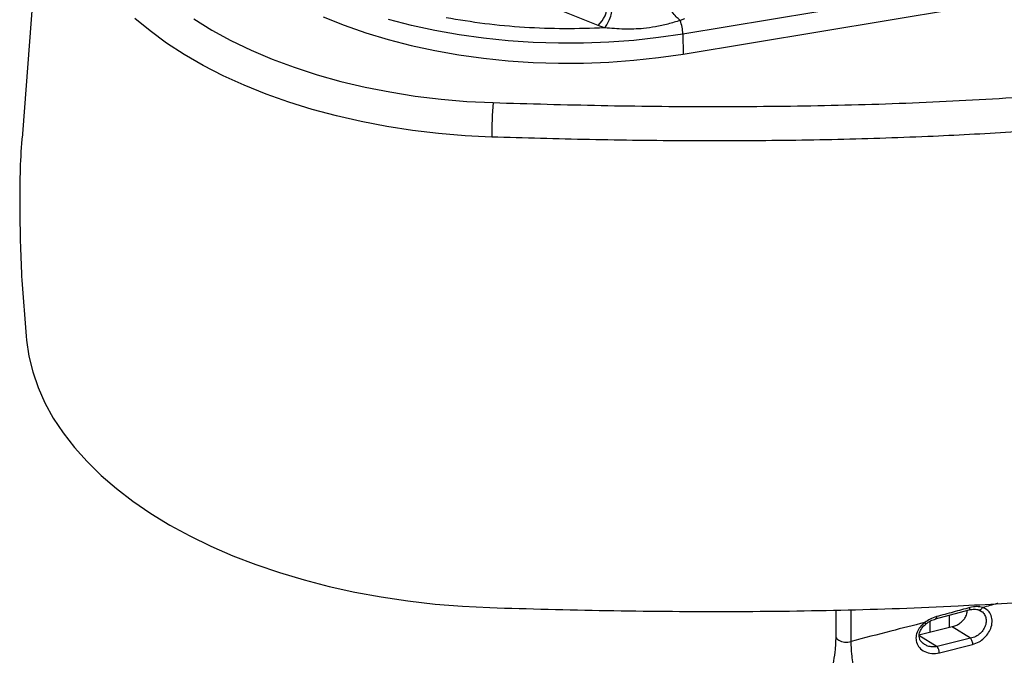
# Model space of a CAD drawing. Units: millimetres. Extents: x 0 to 420, y 0 to 297.
# Drawn here: x 290 to 313, y 158 to 172 of the extents above; entities that cross this region are included whole.
import ezdxf

# ---------------------------------------------------------------- set-up
doc = ezdxf.new("R2010")
doc.units = ezdxf.units.MM

msp = doc.modelspace()

# ---------------------------------------------------------------- linework, layer by layer
at = {"color": 7, "linetype": 'Continuous', "lineweight": 30}
for p, q in [((290.742, 180.305), (289.951, 169.761)), ((321.382, 174.751), (305.405, 172.099)), ((305.41, 171.632), (321.387, 174.284)), ((303.419, 172.299), (302.446, 172.693)), ((305.442, 172.453), (305.343, 172.419)), ((303.573, 172.245), (303.419, 172.299)), ((305.405, 172.099), (305.41, 171.632)), ((308.983, 158.608), (308.983, 158.003)), ((309.341, 157.872), (309.341, 158.618)), ((311.32, 158.402), (312.102, 158.613)), ((312.318, 158.62), (312.355, 158.599)), ((312.355, 158.599), (312.368, 158.592)), ((311.186, 158.346), (311.186, 158.087)), ((311.634, 158.487), (311.634, 158.198)), ((311.644, 158.201), (311.644, 158.49)), ((311.705, 158.216), (310.925, 158.022)), ((312.135, 157.951), (311.705, 158.216)), ((310.925, 158.022), (311.359, 157.754)), ((312.135, 157.951), (311.359, 157.754)), ((311.407, 157.608), (312.184, 157.803))]:
    msp.add_line(p, q, dxfattribs=at)
at = {"color": 7, "linetype": 'Continuous', "lineweight": 30, "flags": 128}
for points in [[(300.932, 169.688), (300.309, 169.718), (299.69, 169.77), (299.078, 169.842), (298.474, 169.935), (297.88, 170.048), (297.299, 170.181), (296.732, 170.333), (296.182, 170.504), (295.65, 170.693), (295.137, 170.9), (294.647, 171.123), (294.18, 171.363), (293.738, 171.618), (293.322, 171.888), (292.935, 172.171), (292.577, 172.467)], [(293.958, 172.452), (294.379, 172.193), (294.827, 171.95), (295.299, 171.723), (295.795, 171.513), (296.311, 171.321), (296.847, 171.147), (297.4, 170.992), (297.969, 170.857), (298.55, 170.743), (299.143, 170.648), (299.745, 170.575), (300.353, 170.523), (300.965, 170.493)], [(296.99, 172.5), (297.477, 172.307), (297.982, 172.131), (298.506, 171.973), (299.045, 171.834), (299.598, 171.714), (300.162, 171.614), (300.736, 171.534), (301.317, 171.474), (301.903, 171.435), (302.493, 171.416), (303.083, 171.418), (303.672, 171.441), (304.258, 171.484), (304.838, 171.548), (305.41, 171.632)], [(305.405, 172.099), (304.834, 172.015), (304.255, 171.952), (303.67, 171.908), (303.083, 171.886), (302.493, 171.884), (301.905, 171.902), (301.32, 171.941), (300.74, 172.001), (300.167, 172.081), (299.604, 172.181), (299.052, 172.301), (298.514, 172.44)], [(290.046, 164.927), (290.1, 164.556), (290.19, 164.187), (290.315, 163.822), (290.476, 163.461), (290.672, 163.106), (290.902, 162.758), (291.166, 162.417), (291.462, 162.086), (291.79, 161.765), (292.148, 161.456), (292.536, 161.158), (292.953, 160.873), (293.396, 160.602), (293.865, 160.347), (294.358, 160.106), (294.874, 159.882), (295.411, 159.675), (295.967, 159.486), (296.54, 159.315), (297.129, 159.163), (297.732, 159.03), (298.347, 158.917), (298.972, 158.824), (299.605, 158.751), (300.244, 158.699), (300.888, 158.668)], [(312.102, 158.613), (312.107, 158.616), (312.113, 158.624), (312.118, 158.635), (312.12, 158.65), (312.121, 158.668)], [(311.338, 158.457), (311.338, 158.439), (311.335, 158.424), (311.331, 158.412), (311.325, 158.405), (311.32, 158.402)]]:
    msp.add_lwpolyline(points, dxfattribs=at)
at = {"color": 7, "linetype": 'Continuous', "lineweight": 30}
for centre, radius, start, end in [((302.911, 172.835), 0.738, 313.5145, 357.5826), ((304.466, 172.084), 0.938, 0.9314, 20.9329), ((311.32, 169.661), 10.388, 175.4059, 179.8518), ((311.102, 157.589), 0.305, 3.4659, 32.6465)]:
    msp.add_arc(centre, radius, start, end, dxfattribs=at)
for points, knots in [([(300.965, 170.493), (301.807, 170.469), (303.492, 170.42), (306.025, 170.395), (308.561, 170.415), (311.084, 170.492), (313.585, 170.633), (316.057, 170.842), (318.319, 171.104), (320.37, 171.401), (322.213, 171.717), (324.032, 172.077), (325.88, 172.494), (327.753, 172.973), (329.643, 173.517), (331.49, 174.11), (333.31, 174.756), (335.098, 175.458), (336.846, 176.218), (338.532, 177.024), (339.589, 177.604), (340.117, 177.893)], [0, 0, 0, 0, 0.0595055, 0.1190082, 0.1787438, 0.2384749, 0.2972295, 0.3560153, 0.4147583, 0.459943, 0.5051678, 0.5503918, 0.5955753, 0.6452131, 0.6949013, 0.7445911, 0.7942309, 0.8456483, 0.8971292, 0.9485984, 1, 1, 1, 1]), ([(340.537, 177.186), (340.02, 176.903), (338.987, 176.336), (337.344, 175.546), (335.642, 174.798), (333.858, 174.09), (331.999, 173.42), (330.063, 172.794), (328.08, 172.219), (326.151, 171.724), (324.286, 171.302), (322.493, 170.946), (320.676, 170.632), (318.822, 170.358), (316.933, 170.128), (315.013, 169.94), (313.081, 169.795), (311.414, 169.706), (309.643, 169.64), (307.768, 169.599), (305.502, 169.593), (303.222, 169.621), (301.695, 169.665), (300.932, 169.688)], [0, 0, 0, 0, 0.049664, 0.099388, 0.149123, 0.198801, 0.250336, 0.301927, 0.353516, 0.405049, 0.449111, 0.49321, 0.537311, 0.581374, 0.626626, 0.671913, 0.717206, 0.762466, 0.788629, 0.840988, 0.89335, 0.946674, 1, 1, 1, 1]), ([(305.343, 172.419), (305.31, 172.446), (305.241, 172.5), (305.153, 172.621), (305.09, 172.753), (305.078, 172.834), (305.072, 172.873)], [0, 0, 0, 0, 0.244929, 0.504475, 0.761557, 1, 1, 1, 1]), ([(303.573, 172.245), (303.597, 172.276), (303.645, 172.337), (303.707, 172.476), (303.751, 172.627), (303.758, 172.718), (303.761, 172.764)], [0, 0, 0, 0, 0.2499878, 0.4999947, 0.7499974, 1, 1, 1, 1]), ([(303.573, 172.245), (303.261, 172.234), (302.635, 172.212), (301.696, 172.248), (300.765, 172.331), (300.163, 172.431), (299.862, 172.481)], [0, 0, 0, 0, 0.249379, 0.500001, 0.750621, 1, 1, 1, 1]), ([(305.343, 172.419), (305.248, 172.39), (305.06, 172.33), (304.77, 172.266), (304.429, 172.219), (304.029, 172.207), (303.726, 172.232), (303.573, 172.245)], [0, 0, 0, 0, 0.173601, 0.343488, 0.499293, 0.747703, 1, 1, 1, 1]), ([(289.952, 169.761), (289.951, 169.754), (289.89, 169.215), (289.881, 168.138), (289.907, 166.533), (289.999, 165.463), (290.046, 164.927)], [0, 0, 0, 0, 0.004505, 0.335077, 0.667528, 1, 1, 1, 1]), ([(300.888, 158.668), (301.798, 158.642), (303.62, 158.591), (306.359, 158.568), (309.103, 158.599), (311.614, 158.688), (313.887, 158.826), (315.919, 158.996), (317.938, 159.214), (319.958, 159.484), (321.975, 159.809), (323.985, 160.19), (325.963, 160.622), (327.862, 161.096), (329.682, 161.604), (331.425, 162.142), (333.128, 162.72), (334.805, 163.343), (336.453, 164.013), (338.062, 164.731), (339.618, 165.487), (340.6, 166.027), (341.091, 166.297)], [0, 0, 0, 0, 0.062637, 0.12527, 0.188192, 0.251109, 0.2981, 0.34513, 0.392154, 0.439137, 0.487532, 0.535976, 0.58442, 0.632815, 0.678031, 0.723284, 0.768538, 0.813754, 0.860297, 0.906886, 0.953468, 1, 1, 1, 1]), ([(312.774, 158.766), (312.769, 158.765), (312.651, 158.731), (312.533, 158.699), (312.42, 158.669)], [0, 0, 0, 0, 0.048958, 1, 1, 1, 1]), ([(312.121, 158.668), (311.991, 158.633), (311.731, 158.562), (311.469, 158.492), (311.338, 158.457)], [0, 0, 0, 0, 0.499296, 1, 1, 1, 1]), ([(312.005, 158.424), (312.021, 158.455), (312.045, 158.499), (312.058, 158.561), (312.059, 158.588), (312.06, 158.602)], [0, 0, 0, 0, 0.5277, 0.752263, 1, 1, 1, 1]), ([(312.1, 158.613), (312.143, 158.622), (312.229, 158.64), (312.3, 158.622), (312.336, 158.614)], [0, 0, 0, 0, 0.505202, 1, 1, 1, 1]), ([(312.42, 158.669), (312.376, 158.68), (312.283, 158.702), (312.177, 158.68), (312.121, 158.668)], [0, 0, 0, 0, 0.478574, 1, 1, 1, 1]), ([(312.368, 158.592), (312.384, 158.583), (312.431, 158.56), (312.479, 158.488), (312.508, 158.387), (312.498, 158.272), (312.449, 158.157), (312.366, 158.059), (312.258, 157.984), (312.177, 157.962), (312.135, 157.951)], [0, 0, 0, 0, 0.067942, 0.202116, 0.329579, 0.463552, 0.596359, 0.728429, 0.86157, 1, 1, 1, 1]), ([(312.184, 157.803), (312.237, 157.821), (312.332, 157.854), (312.452, 157.945), (312.546, 158.052), (312.618, 158.185), (312.651, 158.338), (312.629, 158.486), (312.553, 158.608), (312.465, 158.648), (312.42, 158.669)], [0, 0, 0, 0, 0.1321183, 0.2387241, 0.3407702, 0.4542062, 0.5846178, 0.7183699, 0.8562691, 1, 1, 1, 1]), ([(312.318, 158.62), (312.325, 158.616), (312.334, 158.611), (312.344, 158.614), (312.345, 158.614)], [0, 0, 0, 0, 0.878185, 1, 1, 1, 1]), ([(312.342, 158.615), (312.349, 158.611), (312.363, 158.603), (312.375, 158.594), (312.381, 158.589)], [0, 0, 0, 0, 0.506951, 1, 1, 1, 1]), ([(312.345, 158.614), (312.353, 158.615), (312.37, 158.618), (312.397, 158.638), (312.413, 158.659), (312.42, 158.669)], [0, 0, 0, 0, 0.307954, 0.663297, 1, 1, 1, 1]), ([(311.066, 158.317), (310.8, 158.251), (310.222, 158.107), (309.651, 157.954), (309.341, 157.872)], [0, 0, 0, 0, 0.459019, 1, 1, 1, 1]), ([(311.066, 158.317), (311.037, 158.292), (310.971, 158.235), (310.894, 158.122), (310.852, 157.987), (310.865, 157.847), (310.936, 157.722), (311.061, 157.628), (311.226, 157.581), (311.347, 157.599), (311.407, 157.608)], [0, 0, 0, 0, 0.088231, 0.196178, 0.313687, 0.431646, 0.559663, 0.702028, 0.852735, 1, 1, 1, 1]), ([(311.338, 158.457), (311.288, 158.44), (311.192, 158.409), (311.107, 158.347), (311.066, 158.317)], [0, 0, 0, 0, 0.523651, 1, 1, 1, 1]), ([(311.066, 158.317), (311.07, 158.313), (311.078, 158.303), (311.087, 158.293), (311.094, 158.287), (311.094, 158.287), (311.095, 158.287)], [0, 0, 0, 0, 0.240643, 0.496818, 0.76336, 1, 1, 1, 1]), ([(311.094, 158.285), (311.129, 158.311), (311.201, 158.363), (311.281, 158.389), (311.321, 158.402)], [0, 0, 0, 0, 0.500373, 1, 1, 1, 1]), ([(311.705, 158.216), (311.735, 158.225), (311.794, 158.244), (311.878, 158.293), (311.951, 158.354), (311.987, 158.402), (312.005, 158.424)], [0, 0, 0, 0, 0.258354, 0.512734, 0.768821, 1, 1, 1, 1]), ([(311.048, 157.81), (311.023, 157.829), (310.979, 157.863), (310.944, 157.93), (310.933, 157.987), (310.937, 158.053), (310.957, 158.121), (311.008, 158.208), (311.067, 158.261), (311.1, 158.29)], [0, 0, 0, 0, 0.184378, 0.318936, 0.460332, 0.542438, 0.657228, 0.808082, 1, 1, 1, 1]), ([(308.983, 158.03), (308.98, 157.915), (308.975, 157.704), (308.935, 157.434), (308.89, 157.22), (308.831, 157.017), (308.755, 156.811), (308.661, 156.611), (308.558, 156.425), (308.44, 156.236), (308.277, 156), (308.055, 155.71), (307.764, 155.373), (307.529, 155.129), (307.402, 154.998)], [0, 0, 0, 0, 0.0875612, 0.1612992, 0.2209358, 0.2669126, 0.3411552, 0.4145389, 0.4667036, 0.5365454, 0.6249621, 0.7313729, 0.856144, 1, 1, 1, 1]), ([(308.986, 158.005), (308.985, 157.996), (308.984, 157.973), (309.009, 157.936), (309.054, 157.9), (309.117, 157.873), (309.19, 157.859), (309.269, 157.857), (309.317, 157.867), (309.341, 157.872)], [0, 0, 0, 0, 0.0894381, 0.2411984, 0.3929592, 0.54472, 0.6964803, 0.8482369, 1, 1, 1, 1]), ([(310.681, 153.35), (310.62, 153.566), (310.498, 154.007), (310.288, 154.636), (310.067, 155.247), (309.84, 155.781), (309.65, 156.301), (309.503, 156.767), (309.415, 157.202), (309.354, 157.561), (309.345, 157.775), (309.341, 157.872)], [0, 0, 0, 0, 0.135135, 0.275288, 0.401437, 0.531502, 0.634757, 0.748021, 0.844767, 0.92981, 1, 1, 1, 1]), ([(312.135, 157.951), (312.141, 157.942), (312.153, 157.924), (312.168, 157.885), (312.18, 157.843), (312.183, 157.816), (312.184, 157.803)], [0, 0, 0, 0, 0.242545, 0.500005, 0.757452, 1, 1, 1, 1]), ([(311.359, 157.754), (311.317, 157.749), (311.268, 157.744), (311.187, 157.754), (311.118, 157.769), (311.067, 157.802), (311.043, 157.817)], [0, 0, 0, 0, 0.367568, 0.429958, 0.736896, 1, 1, 1, 1])]:
    msp.add_open_spline(points, degree=3, knots=knots, dxfattribs=at)

doc.saveas('drawing.dxf')
